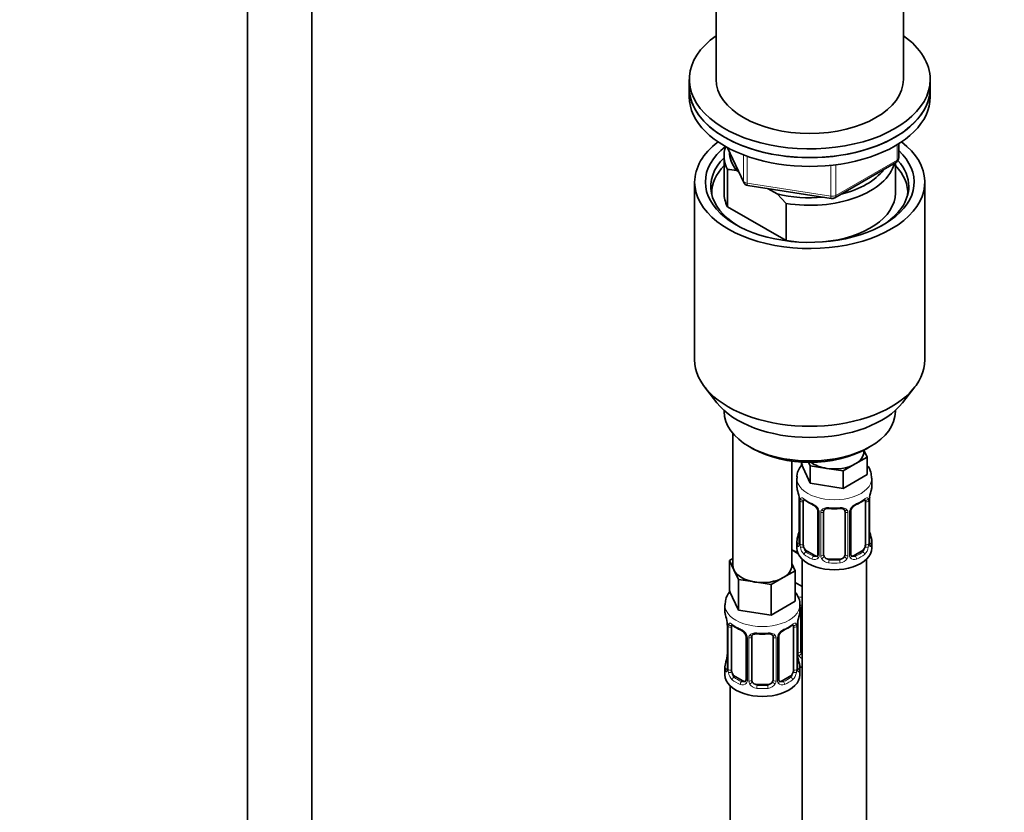
# Model space of a CAD drawing. Units: millimetres. Extents: x 0 to 2394, y 0 to 2751.
# Drawn here: x 548 to 731, y 586 to 734 of the extents above; entities that cross this region are included whole.
import ezdxf
from ezdxf import colors
from ezdxf.entities.mleader import LeaderData, LeaderLine
from ezdxf.math import Vec2, Vec3

# ---------------------------------------------------------------- set-up
doc = ezdxf.new("R2010")
doc.units = ezdxf.units.MM
doc.layers.add('DV5_Défaut', color=7, linetype='Continuous')
doc.layers.add('Défaut', color=7, linetype='Continuous')

# ---------------------------------------------------------------- blocks, each defined once
blk = doc.blocks.new('_DOT')
at = {"color": 0}
blk.add_line((0, 0), (-1, 0), dxfattribs=at)
at = {"color": 0, "const_width": 0.333}
blk.add_lwpolyline([(-0.1665, 0, 1), (0.1665, 0, 1)], format="xyb", close=True, dxfattribs=at)
blk = doc.blocks.new('SE4')
at = {"layer": 'DV5_Défaut', "color": 7, "linetype": 'Continuous', "lineweight": 35}
for p, q in [((677.59, 749.49), (677.59, 722.55)), ((712.59, 722.55), (712.59, 749.49)), ((590.09, 745.07), (590.09, 188.97)), ((602.09, 188.97), (602.09, 745.07)), ((672.59, 722.55), (672.59, 720.92)), ((717.59, 720.92), (717.59, 722.55)), ((672.59, 720.92), (672.59, 719.28)), ((717.59, 719.28), (717.59, 720.92)), ((711.7, 707.89), (711.7, 710.52)), ((679.09, 708.26), (679.09, 701.32)), ((679.73, 709.79), (682.75, 703.28)), ((699.77, 700.42), (711.2, 707.02)), ((711.09, 701.32), (711.09, 706.95)), ((679.71, 705.71), (679.71, 698.77)), ((681.81, 705.31), (681.38, 705.56)), ((673.59, 703.36), (673.59, 670.15)), ((683.51, 702.71), (699.12, 700.3)), ((716.59, 670.15), (716.59, 703.36)), ((689, 701.16), (687.34, 702.12)), ((690.67, 699.38), (689, 701.16)), ((690.67, 692.44), (690.67, 699.38)), ((679.71, 698.77), (690.67, 692.44)), ((675.46, 665.09), (677.75, 662.14)), ((712.43, 662.14), (714.72, 665.09)), ((679.09, 660.7), (679.09, 660.49)), ((711.09, 660.49), (711.09, 660.7)), ((680.75, 656.4), (680.75, 631.71)), ((683.78, 653.96), (684.48, 653.55)), ((705.19, 652.94), (705.19, 653.27)), ((705.22, 653.29), (705.82, 651.99)), ((705.7, 653.55), (706.4, 653.96)), ((691.75, 631.71), (691.75, 651.24)), ((693.55, 651.06), (693.55, 650.63)), ((705.82, 651.99), (703.58, 650.7)), ((705.82, 651.99), (705.82, 648.73)), ((695.2, 647.08), (693.55, 650.63)), ((695.2, 650.35), (694.88, 651.02)), ((698.26, 649.88), (695.2, 650.35)), ((695.2, 650.35), (695.2, 647.08)), ((701.33, 649.4), (698.26, 649.88)), ((703.58, 650.7), (701.33, 649.4)), ((701.33, 649.4), (701.33, 646.13)), ((692.69, 648.04), (692.69, 646.54)), ((705.82, 648.73), (701.33, 646.13)), ((706.69, 646.54), (706.69, 648.04)), ((701.33, 646.13), (695.2, 647.08)), ((693.09, 644.52), (693.1, 644.46)), ((693.14, 644.01), (693.14, 635.95)), ((706.24, 635.95), (706.24, 644.01)), ((693.89, 635.62), (693.89, 643.68)), ((696.63, 641.91), (696.63, 633.84)), ((702.74, 633.84), (702.74, 641.91)), ((705.48, 643.68), (705.48, 635.62)), ((697.69, 633.75), (697.69, 641.82)), ((701.69, 641.82), (701.69, 633.75)), ((706.29, 638.21), (706.28, 638.27)), ((692.89, 634), (691.75, 634.66)), ((692.69, 636.19), (692.69, 634.98)), ((706.69, 634.98), (706.69, 636.19)), ((680.12, 632.66), (680.75, 633.03)), ((680.94, 630.89), (680.12, 632.66)), ((680.12, 632.66), (680.12, 626.95)), ((693.69, 632.9), (693.69, 407.99)), ((696.01, 633.58), (694.59, 634.39)), ((700.69, 632.94), (698.69, 632.94)), ((704.78, 634.39), (703.36, 633.58)), ((705.69, 407.99), (705.69, 632.9)), ((681.76, 629.12), (680.94, 630.89)), ((691.75, 632.13), (692.39, 630.76)), ((684.83, 628.65), (681.76, 629.12)), ((681.76, 629.12), (681.76, 623.41)), ((690.14, 629.47), (687.89, 628.17)), ((692.39, 630.76), (690.14, 629.47)), ((692.39, 630.76), (692.39, 625.05)), ((687.89, 628.17), (684.83, 628.65)), ((687.89, 628.17), (687.89, 622.46)), ((693.69, 627.83), (692.39, 628.58)), ((681.76, 623.41), (680.12, 626.95)), ((679.25, 624.36), (679.25, 623.12)), ((692.39, 625.05), (687.89, 622.46)), ((693.25, 623.12), (693.25, 624.36)), ((693.44, 615.64), (693.44, 623.71)), ((687.89, 622.46), (681.76, 623.41)), ((679.65, 621.1), (679.66, 621.04)), ((679.7, 620.59), (679.7, 612.53)), ((680.45, 612.2), (680.45, 620.26)), ((692.05, 620.26), (692.05, 612.2)), ((692.8, 612.53), (692.8, 620.59)), ((683.2, 618.49), (683.2, 610.43)), ((684.25, 610.33), (684.25, 618.4)), ((688.25, 618.4), (688.25, 610.33)), ((689.3, 610.43), (689.3, 618.49)), ((692.85, 614.79), (692.84, 614.85)), ((679.25, 612.77), (679.25, 611.3)), ((693.25, 611.3), (693.25, 612.77)), ((682.57, 610.16), (681.16, 610.98)), ((691.34, 610.98), (689.93, 610.16)), ((680.25, 609.22), (680.25, 363.09)), ((687.25, 609.52), (685.25, 609.52))]:
    blk.add_line(p, q, dxfattribs=at)
at = {"layer": 'DV5_Défaut', "color": 7, "linetype": 'Continuous', "lineweight": 18}
for p, q in [((711.41, 707.48), (711.41, 710.34)), ((679.82, 709.74), (682.69, 703.55)), ((682.69, 703.55), (682.69, 708.44)), ((683.4, 708.18), (683.4, 703.14)), ((699.02, 700.73), (699.02, 706.49)), ((699.98, 700.88), (711.41, 707.48)), ((699.98, 706.6), (699.98, 700.88)), ((683.4, 703.14), (699.02, 700.73)), ((693.16, 643.93), (693.16, 635.86)), ((693.28, 635.71), (693.28, 643.77)), ((706.1, 643.77), (706.1, 635.71)), ((706.21, 635.86), (706.21, 643.93)), ((696.87, 641.69), (696.87, 633.63)), ((697.14, 633.57), (697.14, 641.63)), ((702.23, 641.63), (702.23, 633.57)), ((702.5, 633.63), (702.5, 641.69)), ((694.59, 634.39), (694.37, 634.26)), ((696.01, 633.58), (695.78, 633.44)), ((698.69, 632.94), (698.69, 632.75)), ((700.69, 632.94), (700.69, 632.75)), ((703.36, 633.58), (703.59, 633.44)), ((704.78, 634.39), (705.01, 634.26)), ((679.73, 620.51), (679.73, 612.45)), ((679.84, 612.29), (679.84, 620.35)), ((692.66, 620.35), (692.66, 612.29)), ((692.77, 612.45), (692.77, 620.51)), ((692.9, 615.46), (692.9, 621.45)), ((683.44, 618.28), (683.44, 610.21)), ((683.71, 610.15), (683.71, 618.21)), ((688.79, 618.21), (688.79, 610.15)), ((689.07, 610.21), (689.07, 618.28)), ((681.16, 610.98), (680.93, 610.84)), ((691.34, 610.98), (691.57, 610.84)), ((682.57, 610.16), (682.35, 610.03)), ((685.25, 609.52), (685.25, 609.33)), ((687.25, 609.52), (687.25, 609.33)), ((689.93, 610.16), (690.16, 610.03))]:
    blk.add_line(p, q, dxfattribs=at)
at = {"layer": 'DV5_Défaut', "color": 7, "linetype": 'Continuous', "lineweight": 35}
for centre, radius, start, end in [((710.7, 707.89), 1, 300, 0), ((679.52, 694.03), 11.68, 80.8446, 89.0703), ((683.66, 703.7), 1, 204.8961, 261.206), ((699.27, 701.29), 1, 261.206, 300), ((678.51, 641.73), 14.86, 10.7478, 16.3941), ((720.86, 641.73), 14.86, 163.606, 169.2521), ((691.01, 644.06), 2.12, 358.7776, 10.7996), ((698.19, 649.27), 6.68, 232.4897, 247.4402), ((701.21, 649.22), 6.63, 292.4988, 307.5713), ((708.91, 644.01), 2.67, 168.932, 179.9375), ((694.92, 641.39), 1.84, 28.0948, 67.2448), ((695.98, 641.92), 0.654, 359.0726, 31.3054), ((699.69, 654.2), 11.88, 264.9993, 275.0007), ((701.4, 641.9), 0.279, 347.4178, 41.0384), ((703.41, 641.91), 0.667, 148.6067, 180.2877), ((704.45, 641.42), 1.82, 112.8884, 152.565), ((678.51, 640.99), 14.86, 343.6059, 349.2522), ((690.47, 638.72), 2.67, 348.931, 359.9369), ((708.36, 638.66), 2.12, 178.7785, 190.8011), ((720.86, 640.99), 14.86, 190.7479, 196.394), ((692.14, 635.9), 0.997, 345.5609, 2.5986), ((707.31, 635.88), 1.07, 175.8806, 178.2217), ((707.2, 635.9), 0.966, 179.2798, 194.3041), ((696.41, 633.66), 0.164, 277.6532, 341.0445), ((703.02, 633.79), 0.277, 168.7827, 220.2984), ((665.08, 618.31), 14.86, 10.7478, 16.3941), ((707.42, 618.31), 14.86, 163.606, 169.2521), ((677.57, 620.65), 2.12, 358.7776, 10.7996), ((684.75, 625.85), 6.68, 232.4897, 247.4402), ((687.78, 625.81), 6.63, 292.4988, 307.5713), ((695.47, 620.59), 2.67, 168.932, 179.9375), ((681.48, 617.97), 1.84, 28.0948, 67.2448), ((682.54, 618.5), 0.654, 359.0726, 31.3054), ((686.25, 630.79), 11.88, 264.9993, 275.0007), ((687.96, 618.48), 0.279, 347.4178, 41.0384), ((689.97, 618.49), 0.667, 148.6067, 180.2877), ((691.02, 618), 1.82, 112.8884, 152.565), ((665.08, 617.58), 14.86, 343.6059, 349.2522), ((677.03, 615.3), 2.67, 348.931, 359.9369), ((694.93, 615.25), 2.12, 178.7785, 190.8011), ((707.42, 617.58), 14.86, 190.7479, 196.394), ((678.71, 612.49), 0.997, 345.5609, 2.5986), ((693.87, 612.46), 1.07, 175.8806, 178.2217), ((693.77, 612.48), 0.966, 179.2798, 194.3041), ((682.97, 610.25), 0.164, 277.6532, 341.0445), ((689.59, 610.38), 0.277, 168.7827, 220.2984)]:
    blk.add_arc(centre, radius, start, end, dxfattribs=at)
at = {"layer": 'DV5_Défaut', "color": 7, "linetype": 'Continuous', "lineweight": 18}
for centre, radius, start, end in [((689.61, 643.89), 3.55, 0.6583, 9.9884), ((694.38, 643.81), 1.11, 160.4927, 182.2972), ((704.99, 643.82), 1.1, 357.6841, 19.526), ((709.76, 643.89), 3.55, 170.0079, 179.3454), ((694.57, 640.98), 2.5, 29.8198, 66.9998), ((695.71, 641.67), 1.16, 1.0203, 28.275), ((697.93, 641.64), 0.785, 144.9712, 180.8641), ((701.44, 641.64), 0.785, 359.1311, 35.0336), ((703.66, 641.67), 1.16, 151.7186, 178.9861), ((704.8, 640.98), 2.5, 113.0004, 150.18), ((691.87, 635.82), 1.29, 343.3385, 1.8084), ((696.17, 635.73), 2.89, 180.5093, 191.9483), ((695.63, 635.49), 2.32, 188.7542, 226.8152), ((703.74, 635.49), 2.32, 313.1842, 351.2464), ((703.2, 635.73), 2.89, 348.0493, 359.4931), ((707.5, 635.82), 1.29, 178.1771, 196.676), ((695.99, 633.8), 0.972, 242.8666, 320.2121), ((696.06, 634.14), 0.746, 247.8303, 300.3069), ((696.09, 633.62), 0.779, 325.2937, 1.0277), ((698.24, 633.58), 1.1, 180.837, 209.4908), ((698.77, 633.91), 1.72, 210.2871, 265.0453), ((698.86, 633.95), 1.21, 206.8319, 261.5389), ((700.51, 633.94), 1.2, 278.249, 333.3802), ((700.6, 633.91), 1.72, 274.9548, 329.7127), ((701.13, 633.58), 1.1, 330.5042, 359.168), ((703.28, 633.62), 0.779, 178.9659, 214.7127), ((703.39, 633.8), 0.972, 219.7872, 297.134), ((703.31, 634.12), 0.735, 240.7407, 292.8078), ((676.17, 620.47), 3.55, 0.6583, 9.9884), ((680.95, 620.4), 1.11, 160.4927, 182.2972), ((681.13, 617.57), 2.5, 29.8198, 66.9998), ((691.37, 617.57), 2.5, 113.0004, 150.18), ((691.56, 620.4), 1.1, 357.6841, 19.526), ((696.32, 620.47), 3.55, 170.0079, 179.3454), ((682.27, 618.26), 1.16, 1.0203, 28.275), ((684.49, 618.22), 0.785, 144.9712, 180.8641), ((688.01, 618.22), 0.785, 359.1311, 35.0336), ((690.23, 618.26), 1.16, 151.7186, 178.9861), ((694, 615.47), 1.1, 180.837, 209.4908), ((694.53, 615.8), 1.72, 210.2871, 240.2116), ((694.62, 615.84), 1.21, 206.8319, 218.7313), ((678.44, 612.41), 1.29, 343.3385, 1.8084), ((694.06, 612.41), 1.29, 178.1771, 196.676), ((682.74, 612.32), 2.89, 180.5093, 191.9483), ((682.19, 612.07), 2.32, 188.7542, 226.8152), ((690.31, 612.07), 2.32, 313.1842, 351.2464), ((689.77, 612.32), 2.89, 348.0493, 359.4931), ((682.55, 610.38), 0.972, 242.8666, 320.2121), ((682.63, 610.72), 0.746, 247.8303, 300.3069), ((682.66, 610.2), 0.779, 325.2937, 1.0277), ((684.81, 610.16), 1.1, 180.837, 209.4908), ((685.34, 610.49), 1.72, 210.2871, 265.0453), ((685.43, 610.53), 1.21, 206.8319, 261.5389), ((687.08, 610.52), 1.2, 278.249, 333.3802), ((687.16, 610.49), 1.72, 274.9548, 329.7127), ((687.7, 610.16), 1.1, 330.5042, 359.168), ((689.84, 610.2), 0.779, 178.9659, 214.7127), ((689.95, 610.38), 0.972, 219.7872, 297.134), ((689.87, 610.7), 0.735, 240.7407, 292.8078)]:
    blk.add_arc(centre, radius, start, end, dxfattribs=at)
at = {"layer": 'DV5_Défaut', "color": 7, "linetype": 'Continuous', "lineweight": 35}
for centre, major_axis, ratio, start_param, end_param in [((695.09, 722.55), (22.5, 0), 0.57735, 2.461919, 6.283185), ((695.09, 722.55), (22.5, 0), 0.57735, 0, 0.679674), ((695.09, 722.55), (17.5, 0), 0.57735, 3.141593, 6.283185), ((695.09, 720.92), (22.5, 0), 0.57735, 3.141593, 6.283185), ((695.09, 720.92), (-22.5, 0), 0.57735, 0, 3.141593), ((695.09, 719.28), (-22.5, 0), 0.57735, 0, 3.141593), ((695.09, 703.36), (-21.5, 0), 0.57735, 5.634393, 6.283185), ((695.09, 703.36), (-21.5, 0), 0.57735, 0, 3.790385), ((695.09, 703.36), (-19.5, 0), 0.57735, 5.652185, 6.283185), ((695.09, 708.26), (16, 0), 0.57735, 2.947956, 3.42163), ((695.09, 703.36), (-19.5, 0), 0.57735, 0, 3.6925), ((695.09, 709.08), (15, 0), 0.57735, 3.148629, 3.559783), ((695.09, 702.54), (18.5, 0), 0.57735, 2.615677, 3.900316), ((695.09, 701.32), (-18.3, 0), 0.57735, 5.776416, 6.283185), ((695.09, 708.26), (-16, 0), 0.57735, 1.290759, 2.987702), ((695.09, 701.32), (-18.3, 0), 0.57735, 3.104748, 3.648362), ((695.09, 702.54), (18.5, 0), 0.57735, 0, 0.471098), ((695.09, 709.08), (-15, 0), 0.57735, 1.973373, 2.739016), ((695.09, 702.54), (18.5, 0), 0.57735, 5.524462, 6.283185), ((695.09, 701.32), (-18.3, 0), 0.57735, 0, 0.036845), ((695.09, 701.32), (16, 0), 0.57735, 3.141593, 3.42163), ((695.09, 709.08), (-15, 0), 0.57735, 1.152606, 1.73749), ((695.09, 701.32), (-16, 0), 0.57735, 1.727547, 3.141593), ((695.09, 701.32), (-16, 0), 0.57735, 1.290759, 1.414046), ((695.09, 670.15), (-21.5, 0), 0.57735, 0, 3.141593), ((695.09, 666.62), (19, 0), 0.57735, 3.562127, 5.862651), ((695.09, 660.49), (16, 0), 0.57735, 3.141593, 6.283185), ((695.09, 659.68), (-15, 0), 0.57735, 0.785398, 2.356194), ((699.69, 652.94), (-5.5, 0), 0.57735, 2.356194, 3.141593), ((699.69, 652.94), (-5.5, 0), 0.57735, 0.650595, 1.308997), ((699.69, 652.94), (5.5, 0), 0.57735, 4.45059, 5.497787), ((699.69, 646.54), (7, 0), 0.57735, 3.141593, 3.293694), ((699.69, 646.54), (-7, 0), 0.57735, 2.989492, 3.141593), ((693.49, 644.58), (0.395, 0.063), 0.166114, 3.104113, 3.429422), ((693.54, 644.01), (0.4, 0), 0.57735, 3.110268, 3.141591), ((694.59, 643.27), (-0.5, 0.866), 0.57735, 0.338885, 0.785398), ((704.78, 643.27), (0.5, 0.866), 0.57735, 5.497787, 5.9443), ((705.89, 644.58), (-0.395, 0.063), 0.166114, 2.853764, 3.184441), ((695.78, 643.47), (0.156, 0.368), 0.483207, 2.29088, 3.174548), ((698.69, 641.82), (-1, 0), 0.816497, 6.156042, 6.283185), ((703.59, 643.47), (-0.156, 0.368), 0.483207, 3.130902, 3.992305), ((693.49, 638.14), (0.395, -0.063), 0.166114, 3.188685, 3.653865), ((699.69, 636.19), (7, 0), 0.57735, 2.989492, 3.293694), ((699.69, 636.19), (-7, 0), 0.57735, 2.989492, 3.293694), ((695.44, 637.02), (5.5, 0), 0.57735, 3.976369, 4.212295), ((699.69, 634.98), (-7, 0), 0.57735, 0, 3.141593), ((694.59, 635.21), (-0.5, 0.866), 0.57735, 0.785398, 1.231911), ((694.59, 635.21), (0.5, -0.866), 0.57735, 4.373504, 5.497787), ((704.78, 635.21), (0.5, 0.866), 0.57735, 3.926991, 5.051274), ((704.78, 635.21), (0.5, 0.866), 0.57735, 5.051274, 5.497787), ((696.01, 634.39), (-0.5, 0.866), 0.57735, 2.356194, 3.141593), ((698.69, 633.75), (1, 0), 0.816497, 3.141593, 3.588106), ((698.69, 633.75), (-1, 0), 0.816497, 0.446513, 1.570796), ((700.69, 633.75), (1, 0), 0.816497, 4.712389, 5.836672), ((700.69, 633.75), (1, 0), 0.816497, 5.836672, 6.283185), ((703.36, 634.39), (0.5, 0.866), 0.57735, 3.141593, 3.926991), ((686.25, 631.71), (5.5, 0), 0.57735, 3.141593, 3.403392), ((686.25, 631.71), (-5.5, 0), 0.57735, 0.261799, 1.308997), ((686.25, 631.71), (-5.5, 0), 0.57735, 2.356194, 3.141593), ((686.25, 631.71), (5.5, 0), 0.57735, 4.45059, 5.497787), ((694.44, 623.71), (-1, 0), 0.816497, 6.156042, 6.283185), ((686.25, 623.12), (7, 0), 0.57735, 3.141593, 3.293694), ((686.25, 623.12), (-7, 0), 0.57735, 2.989492, 3.141593), ((680.05, 621.16), (0.395, 0.063), 0.166114, 3.104113, 3.429422), ((680.1, 620.59), (0.4, 0), 0.57735, 3.110268, 3.141591), ((681.16, 619.85), (-0.5, 0.866), 0.57735, 0.338885, 0.785398), ((682.35, 620.05), (0.156, 0.368), 0.483207, 2.29088, 3.174548), ((690.16, 620.05), (-0.156, 0.368), 0.483207, 3.130902, 3.992305), ((691.34, 619.85), (0.5, 0.866), 0.57735, 5.497787, 5.9443), ((692.45, 621.16), (-0.395, 0.063), 0.166114, 2.853764, 3.184441), ((685.25, 618.4), (-1, 0), 0.816497, 6.156042, 6.283185), ((680.05, 614.73), (0.395, -0.063), 0.166114, 3.188685, 3.653865), ((694.44, 615.64), (1, 0), 0.816497, 3.141593, 3.588106), ((694.44, 615.64), (-1, 0), 0.816497, 0.446513, 0.711537), ((686.25, 612.77), (7, 0), 0.57735, 2.989492, 3.293694), ((686.25, 612.77), (-7, 0), 0.57735, 2.989492, 3.293694), ((695.44, 616.61), (-7, 0), 0.57735, 1.252237, 1.31703), ((686.25, 611.3), (-7, 0), 0.57735, 0, 3.141593), ((681.16, 611.79), (-0.5, 0.866), 0.57735, 0.785398, 1.231911), ((681.16, 611.79), (0.5, -0.866), 0.57735, 4.373504, 5.497787), ((691.34, 611.79), (0.5, 0.866), 0.57735, 3.926991, 5.051274), ((691.34, 611.79), (0.5, 0.866), 0.57735, 5.051274, 5.497787), ((682.57, 610.98), (-0.5, 0.866), 0.57735, 2.356194, 3.141593), ((685.25, 610.33), (1, 0), 0.816497, 3.141593, 3.588106), ((685.25, 610.33), (-1, 0), 0.816497, 0.446513, 1.570796), ((687.25, 610.33), (1, 0), 0.816497, 4.712389, 5.836672), ((687.25, 610.33), (1, 0), 0.816497, 5.836672, 6.283185), ((689.93, 610.98), (0.5, 0.866), 0.57735, 3.141593, 3.926991)]:
    blk.add_ellipse(centre, major_axis=major_axis, ratio=ratio, start_param=start_param, end_param=end_param, dxfattribs=at)
at = {"layer": 'DV5_Défaut', "color": 7, "linetype": 'Continuous', "lineweight": 18}
for centre, major_axis, ratio, start_param, end_param in [((710.7, 707.89), (-0.5, 0.866), 0.57735, 3.141593, 3.926991), ((710.7, 707.89), (-1, 0), 0.57735, 2.356194, 3.141593), ((683.66, 703.7), (-1, 0), 0.57735, 0.261799, 1.308997), ((683.66, 703.7), (0.907, 0.421), 0.788675, 2.790713, 3.141593), ((683.66, 703.7), (0.153, 0.988), 0.211325, 2.202711, 3.141593), ((699.27, 701.29), (-1, 0), 0.57735, 1.308997, 2.356194), ((699.27, 701.29), (0.153, 0.988), 0.211325, 2.202711, 3.141593), ((699.27, 701.29), (-0.5, 0.866), 0.57735, 3.141593, 3.926991), ((699.69, 648.04), (-7, 0), 0.57735, 0.002457, 3.145771), ((693.54, 644.01), (0.4, 0), 0.57735, 3.141591, 3.513239), ((693.64, 643.86), (0.4, 0), 0.57735, 3.555344, 5.371005), ((693.7, 644.28), (0.373, -0.146), 0.85055, 3.855675, 5.740852), ((699.69, 646.54), (-7, 0), 0.57735, 0.633297, 0.937499), ((694.37, 644.28), (0.247, 0.314), 0.658162, 2.44473, 3.142174), ((699.69, 646.54), (7, 0), 0.57735, 5.345686, 5.649888), ((705.01, 644.28), (-0.247, 0.314), 0.658162, 3.141031, 3.838456), ((705.67, 644.28), (-0.373, -0.146), 0.85055, 0.542333, 2.42751), ((705.73, 643.86), (-0.4, 0), 0.57735, 0.912181, 2.727841), ((705.84, 644.01), (-0.4, 0), 0.57735, 2.769946, 3.146041), ((696.9, 642.43), (0.359, 0.176), 0.358003, 3.132312, 4.05706), ((697.03, 641.91), (0.4, 0), 0.57735, 3.135137, 4.298637), ((697.42, 642.31), (-0.332, 0.222), 0.641506, 1.587428, 3.146088), ((699.69, 646.54), (-7, 0), 0.57735, 1.418695, 1.722897), ((698.69, 642.77), (0.035, 0.398), 0.123712, 2.191761, 3.141529), ((700.69, 642.77), (-0.035, 0.398), 0.123712, 3.141682, 4.091425), ((701.95, 642.31), (0.332, 0.222), 0.641506, 3.149539, 4.695758), ((702.34, 641.91), (-0.4, 0), 0.57735, 1.984548, 3.144521), ((702.47, 642.43), (-0.359, 0.176), 0.358003, 2.226125, 3.17195), ((697.29, 641.84), (0.4, 0), 0.57735, 4.340743, 6.156403), ((702.08, 641.84), (-0.4, 0), 0.57735, 0.126783, 1.942443), ((705.89, 638.14), (-0.395, -0.063), 0.166114, 2.62932, 3.10028), ((693.16, 636.77), (0.387, -0.103), 0.80707, 1.846723, 3.352676), ((699.69, 636.52), (6.6, 0), 0.57735, 3.017713, 3.265472), ((706.21, 636.77), (-0.387, -0.103), 0.80707, 2.93051, 4.436462), ((699.69, 636.52), (-6.6, 0), 0.57735, 3.017713, 3.265472), ((693.16, 635.61), (-0.387, -0.103), 0.80707, 4.501306, 6.072102), ((693.49, 635.53), (0.381, -0.123), 0.86268, 3.140217, 3.728142), ((693.54, 635.95), (0.4, 0), 0.57735, 3.141593, 3.513239), ((693.64, 635.8), (-0.4, 0), 0.57735, 0.413752, 2.229412), ((693.7, 635.23), (-0.392, -0.078), 0.178244, 0.357599, 2.242775), ((705.67, 635.23), (0.392, -0.078), 0.178244, 4.04041, 5.925586), ((705.73, 635.8), (0.4, 0), 0.57735, 4.053773, 5.869434), ((705.84, 635.95), (-0.4, 0), 0.57735, 2.769946, 3.141593), ((706.21, 635.61), (0.387, -0.103), 0.80707, 0.211083, 1.711586), ((705.89, 635.53), (-0.381, -0.123), 0.86268, 2.555043, 3.151038), ((694.37, 633.93), (-0.247, -0.314), 0.658162, 4.015526, 5.586322), ((699.69, 636.19), (-7, 0), 0.57735, 0.633297, 0.937499), ((699.69, 636.52), (-6.6, 0), 0.57735, 0.633297, 0.937499), ((695.78, 633.12), (-0.156, -0.368), 0.483207, 3.861676, 5.432473), ((696.9, 633.38), (0.333, -0.222), 0.670791, 3.124422, 4.652076), ((697.03, 633.84), (0.4, 0), 0.57735, 3.141593, 4.298637), ((697.29, 633.78), (-0.4, 0), 0.57735, 1.19915, 3.01481), ((697.42, 633.26), (-0.355, -0.185), 0.387288, 0.98259, 2.867767), ((698.69, 632.42), (-0.035, -0.398), 0.123712, 3.762557, 5.333353), ((699.69, 636.52), (-6.6, 0), 0.57735, 1.418695, 1.722897), ((700.69, 632.42), (0.035, -0.398), 0.123712, 0.949832, 2.520628), ((701.95, 633.26), (0.355, -0.185), 0.387288, 3.415419, 5.300595), ((702.08, 633.78), (0.4, 0), 0.57735, 3.268375, 5.084035), ((702.34, 633.84), (-0.4, 0), 0.57735, 1.984548, 3.141593), ((702.47, 633.38), (-0.333, -0.222), 0.670791, 1.631109, 3.164911), ((699.69, 636.52), (6.6, 0), 0.57735, 5.345686, 5.649888), ((703.59, 633.12), (0.156, -0.368), 0.483207, 0.850713, 2.421509), ((699.69, 636.19), (7, 0), 0.57735, 5.345686, 5.649888), ((705.01, 633.93), (0.247, -0.314), 0.658162, 0.696863, 2.267659), ((699.69, 636.19), (7, 0), 0.57735, 4.560288, 4.86449), ((695.44, 629.67), (-7, 0), 0.57735, 1.187533, 1.31703), ((686.25, 624.36), (-7, 0), 0.57735, 6.28109, 6.283185), ((686.25, 624.36), (-7, 0), 0.57735, 0, 3.14389), ((693.18, 624.2), (-0.332, 0.222), 0.641506, 2.171912, 3.146088), ((693.05, 623.73), (0.4, 0), 0.57735, 5.248741, 6.156403), ((680.1, 620.59), (0.4, 0), 0.57735, 3.141591, 3.513239), ((680.21, 620.45), (0.4, 0), 0.57735, 3.555344, 5.371005), ((680.27, 620.86), (0.373, -0.146), 0.85055, 3.855675, 5.740852), ((686.25, 623.12), (-7, 0), 0.57735, 0.633297, 0.937499), ((680.93, 620.87), (0.247, 0.314), 0.658162, 2.44473, 3.142174), ((686.25, 623.12), (7, 0), 0.57735, 5.345686, 5.649888), ((691.57, 620.87), (-0.247, 0.314), 0.658162, 3.141031, 3.838456), ((692.24, 620.86), (-0.373, -0.146), 0.85055, 0.542333, 2.42751), ((692.29, 620.45), (-0.4, 0), 0.57735, 0.912181, 2.727841), ((692.4, 620.59), (-0.4, 0), 0.57735, 2.769946, 3.146041), ((683.47, 619.02), (0.359, 0.176), 0.358003, 3.132312, 4.05706), ((683.6, 618.49), (0.4, 0), 0.57735, 3.135137, 4.298637), ((683.85, 618.43), (0.4, 0), 0.57735, 4.340743, 6.156403), ((683.99, 618.89), (-0.332, 0.222), 0.641506, 1.587428, 3.146088), ((686.25, 623.12), (-7, 0), 0.57735, 1.418695, 1.722897), ((685.25, 619.35), (0.035, 0.398), 0.123712, 2.191761, 3.141529), ((687.25, 619.35), (-0.035, 0.398), 0.123712, 3.141682, 4.091425), ((688.51, 618.89), (0.332, 0.222), 0.641506, 3.149539, 4.695758), ((688.65, 618.43), (-0.4, 0), 0.57735, 0.126783, 1.942443), ((688.9, 618.49), (-0.4, 0), 0.57735, 1.984548, 3.144521), ((689.04, 619.02), (-0.359, 0.176), 0.358003, 2.226125, 3.17195), ((692.45, 614.73), (-0.395, -0.063), 0.166114, 2.62932, 3.10028), ((693.05, 615.67), (-0.4, 0), 0.57735, 1.19915, 3.01481), ((693.18, 615.15), (-0.355, -0.185), 0.387288, 0.98259, 2.867767), ((679.73, 613.35), (0.387, -0.103), 0.80707, 1.846723, 3.352676), ((679.73, 612.19), (-0.387, -0.103), 0.80707, 4.501306, 6.072102), ((686.25, 613.1), (6.6, 0), 0.57735, 3.017713, 3.265472), ((680.1, 612.53), (0.4, 0), 0.57735, 3.141593, 3.513239), ((692.4, 612.53), (-0.4, 0), 0.57735, 2.769946, 3.141593), ((692.77, 613.35), (-0.387, -0.103), 0.80707, 2.93051, 4.436462), ((686.25, 613.1), (-6.6, 0), 0.57735, 3.017713, 3.265472), ((692.77, 612.19), (0.387, -0.103), 0.80707, 0.211083, 1.711586), ((680.05, 612.11), (0.381, -0.123), 0.86268, 3.140217, 3.728142), ((680.21, 612.38), (-0.4, 0), 0.57735, 0.413752, 2.229412), ((680.27, 611.81), (-0.392, -0.078), 0.178244, 0.357599, 2.242775), ((680.93, 610.52), (-0.247, -0.314), 0.658162, 4.015526, 5.586322), ((686.25, 613.1), (-6.6, 0), 0.57735, 0.633297, 0.937499), ((686.25, 613.1), (6.6, 0), 0.57735, 5.345686, 5.649888), ((691.57, 610.52), (0.247, -0.314), 0.658162, 0.696863, 2.267659), ((692.24, 611.81), (0.392, -0.078), 0.178244, 4.04041, 5.925586), ((692.29, 612.38), (0.4, 0), 0.57735, 4.053773, 5.869434), ((692.45, 612.11), (-0.381, -0.123), 0.86268, 2.555043, 3.151038), ((686.25, 612.77), (-7, 0), 0.57735, 0.633297, 0.937499), ((682.35, 609.7), (-0.156, -0.368), 0.483207, 3.861676, 5.432473), ((683.47, 609.97), (0.333, -0.222), 0.670791, 3.124422, 4.652076), ((683.6, 610.43), (0.4, 0), 0.57735, 3.141593, 4.298637), ((683.85, 610.36), (-0.4, 0), 0.57735, 1.19915, 3.01481), ((683.99, 609.84), (-0.355, -0.185), 0.387288, 0.98259, 2.867767), ((685.25, 609), (-0.035, -0.398), 0.123712, 3.762557, 5.333353), ((686.25, 612.77), (7, 0), 0.57735, 4.560288, 4.86449), ((686.25, 613.1), (-6.6, 0), 0.57735, 1.418695, 1.722897), ((687.25, 609), (0.035, -0.398), 0.123712, 0.949832, 2.520628), ((688.51, 609.84), (0.355, -0.185), 0.387288, 3.415419, 5.300595), ((688.65, 610.36), (0.4, 0), 0.57735, 3.268375, 5.084035), ((688.9, 610.43), (-0.4, 0), 0.57735, 1.984548, 3.141593), ((689.04, 609.97), (-0.333, -0.222), 0.670791, 1.631109, 3.164911), ((690.16, 609.7), (0.156, -0.368), 0.483207, 0.850713, 2.421509), ((686.25, 612.77), (7, 0), 0.57735, 5.345686, 5.649888)]:
    blk.add_ellipse(centre, major_axis=major_axis, ratio=ratio, start_param=start_param, end_param=end_param, dxfattribs=at)
at = {"layer": 'DV5_Défaut', "color": 7, "linetype": 'Continuous', "lineweight": 35}
for points, knots in [([(693.78, 650.73), (693.56, 650.48), (693.04, 649.77), (692.63, 648.78), (692.73, 648.18), (692.75, 648.03)], [0, 0, 0, 0, 0.342824, 0.864883, 1, 1, 1, 1]), ([(706.6, 648.06), (706.6, 648.47), (706.59, 649.27), (706.15, 650.05), (705.84, 650.44)], [0, 0, 0, 0, 0.433434, 1, 1, 1, 1]), ([(693.94, 644.08), (693.94, 644.08), (693.94, 644.08), (694, 644.06), (694.08, 644), (694.12, 643.97)], [0, 0, 0, 0, 0.1419131, 0.5972869, 1, 1, 1, 1]), ([(705.25, 643.96), (705.28, 643.99), (705.35, 644.05), (705.42, 644.08), (705.43, 644.08), (705.43, 644.08)], [0, 0, 0, 0, 0.281749, 0.755826, 1, 1, 1, 1]), ([(697.77, 642.08), (697.79, 642.12), (697.84, 642.2), (698.03, 642.31), (698.33, 642.39), (698.54, 642.37), (698.65, 642.37)], [0, 0, 0, 0, 0.162871, 0.462023, 0.748872, 1, 1, 1, 1]), ([(700.72, 642.36), (700.8, 642.37), (700.99, 642.39), (701.28, 642.33), (701.52, 642.21), (701.58, 642.12), (701.61, 642.08)], [0, 0, 0, 0, 0.179905, 0.472439, 0.762535, 1, 1, 1, 1]), ([(693.11, 635.66), (693.1, 635.65), (693.1, 635.64), (693.1, 635.63), (693.1, 635.63)], [0, 0, 0, 0, 0.4949647, 1, 1, 1, 1]), ([(706.27, 635.63), (706.27, 635.63), (706.27, 635.64), (706.27, 635.65), (706.27, 635.66)], [0, 0, 0, 0, 0.563225, 1, 1, 1, 1]), ([(680.27, 626.97), (680.21, 626.9), (679.81, 626.42), (679.32, 625.55), (679.32, 624.74), (679.32, 624.38)], [0, 0, 0, 0, 0.094123, 0.649874, 1, 1, 1, 1]), ([(693.22, 624.38), (693.23, 624.44), (693.33, 624.99), (693, 625.84), (692.58, 626.51), (692.44, 626.7)], [0, 0, 0, 0, 0.070666, 0.717167, 1, 1, 1, 1]), ([(693.52, 623.97), (693.54, 624.01), (693.58, 624.06), (693.64, 624.11), (693.67, 624.13)], [0, 0, 0, 0, 0.540304, 1, 1, 1, 1]), ([(680.5, 620.66), (680.5, 620.66), (680.51, 620.66), (680.56, 620.64), (680.64, 620.58), (680.69, 620.55)], [0, 0, 0, 0, 0.141913, 0.597287, 1, 1, 1, 1]), ([(691.81, 620.54), (691.85, 620.57), (691.92, 620.63), (691.99, 620.66), (692, 620.66), (692, 620.66)], [0, 0, 0, 0, 0.281749, 0.755826, 1, 1, 1, 1]), ([(684.33, 618.67), (684.35, 618.7), (684.4, 618.78), (684.59, 618.89), (684.89, 618.97), (685.1, 618.96), (685.22, 618.95)], [0, 0, 0, 0, 0.162871, 0.462023, 0.748872, 1, 1, 1, 1]), ([(687.29, 618.94), (687.37, 618.95), (687.56, 618.97), (687.85, 618.91), (688.08, 618.8), (688.15, 618.71), (688.18, 618.66)], [0, 0, 0, 0, 0.179905, 0.472439, 0.762535, 1, 1, 1, 1]), ([(679.67, 612.25), (679.67, 612.24), (679.66, 612.22), (679.66, 612.22), (679.66, 612.22)], [0, 0, 0, 0, 0.494965, 1, 1, 1, 1]), ([(692.84, 612.22), (692.84, 612.22), (692.84, 612.22), (692.83, 612.24), (692.83, 612.24)], [0, 0, 0, 0, 0.563225, 1, 1, 1, 1])]:
    blk.add_open_spline(points, degree=3, knots=knots, dxfattribs=at)
at = {"layer": 'DV5_Défaut', "color": 7, "linetype": 'Continuous', "lineweight": 18}
for points, knots in [([(693.34, 644.18), (693.37, 644.25), (693.4, 644.3), (693.49, 644.36), (693.55, 644.37), (693.67, 644.36), (693.74, 644.34), (693.88, 644.26), (693.96, 644.21), (694.04, 644.15)], [0, 0, 0, 0, 0.25, 0.25, 0.5, 0.5, 0.75, 0.75, 1, 1, 1, 1]), ([(705.33, 644.15), (705.41, 644.21), (705.49, 644.26), (705.64, 644.34), (705.7, 644.36), (705.82, 644.37), (705.88, 644.36), (705.97, 644.3), (706, 644.25), (706.03, 644.18)], [0, 0, 0, 0, 0.25, 0.25, 0.5, 0.5, 0.75, 0.75, 1, 1, 1, 1]), ([(697.29, 642.09), (697.35, 642.18), (697.43, 642.25), (697.62, 642.38), (697.72, 642.43), (697.96, 642.5), (698.09, 642.53), (698.35, 642.56), (698.49, 642.56), (698.63, 642.54)], [0, 0, 0, 0, 0.25, 0.25, 0.5, 0.5, 0.75, 0.75, 1, 1, 1, 1]), ([(700.75, 642.54), (700.89, 642.56), (701.02, 642.56), (701.29, 642.53), (701.41, 642.51), (701.65, 642.43), (701.76, 642.38), (701.94, 642.26), (702.02, 642.18), (702.09, 642.09)], [0, 0, 0, 0, 0.25, 0.25, 0.5, 0.5, 0.75, 0.75, 1, 1, 1, 1]), ([(693.11, 635.45), (693.09, 635.39), (693.06, 635.34), (693, 635.29), (692.97, 635.28), (692.9, 635.31), (692.87, 635.34), (692.81, 635.43), (692.79, 635.5), (692.77, 635.58)], [0, 0, 0, 0, 0.25, 0.25, 0.5, 0.5, 0.75, 0.75, 1, 1, 1, 1]), ([(693.96, 635.22), (693.97, 635.13), (693.99, 635.03), (694.04, 634.85), (694.07, 634.75), (694.17, 634.5), (694.26, 634.36), (694.37, 634.26)], [0, 0, 0, 0, 0.25, 0.25, 0.5, 0.5, 1, 1, 1, 1]), ([(705.01, 634.26), (705.06, 634.31), (705.11, 634.37), (705.2, 634.51), (705.24, 634.58), (705.34, 634.84), (705.39, 635.03), (705.42, 635.22)], [0, 0, 0, 0, 0.25, 0.25, 0.5, 0.5, 1, 1, 1, 1]), ([(706.61, 635.58), (706.58, 635.5), (706.56, 635.43), (706.5, 635.34), (706.47, 635.31), (706.41, 635.28), (706.37, 635.29), (706.31, 635.34), (706.28, 635.39), (706.26, 635.45)], [0, 0, 0, 0, 0.25, 0.25, 0.5, 0.5, 0.75, 0.75, 1, 1, 1, 1]), ([(693.24, 624.18), (693.25, 624.19), (693.27, 624.2), (693.37, 624.27), (693.48, 624.32), (693.63, 624.37), (693.65, 624.37), (693.68, 624.38)], [0, 0, 0, 0, 0.108601, 0.108601, 0.831551, 0.831551, 1, 1, 1, 1]), ([(679.9, 620.77), (679.93, 620.83), (679.97, 620.88), (680.06, 620.94), (680.11, 620.95), (680.23, 620.94), (680.3, 620.92), (680.45, 620.85), (680.53, 620.79), (680.61, 620.73)], [0, 0, 0, 0, 0.25, 0.25, 0.5, 0.5, 0.75, 0.75, 1, 1, 1, 1]), ([(691.89, 620.73), (691.98, 620.79), (692.06, 620.85), (692.2, 620.92), (692.27, 620.94), (692.39, 620.95), (692.44, 620.94), (692.53, 620.88), (692.57, 620.83), (692.6, 620.77)], [0, 0, 0, 0, 0.25, 0.25, 0.5, 0.5, 0.75, 0.75, 1, 1, 1, 1]), ([(683.85, 618.67), (683.91, 618.76), (683.99, 618.84), (684.18, 618.96), (684.29, 619.01), (684.52, 619.09), (684.65, 619.11), (684.91, 619.14), (685.05, 619.14), (685.19, 619.13)], [0, 0, 0, 0, 0.25, 0.25, 0.5, 0.5, 0.75, 0.75, 1, 1, 1, 1]), ([(687.31, 619.13), (687.45, 619.14), (687.59, 619.14), (687.85, 619.11), (687.98, 619.09), (688.21, 619.01), (688.32, 618.96), (688.51, 618.84), (688.59, 618.76), (688.65, 618.67)], [0, 0, 0, 0, 0.25, 0.25, 0.5, 0.5, 0.75, 0.75, 1, 1, 1, 1]), ([(679.68, 612.04), (679.65, 611.97), (679.62, 611.93), (679.56, 611.87), (679.53, 611.87), (679.47, 611.89), (679.44, 611.92), (679.38, 612.01), (679.35, 612.08), (679.33, 612.16)], [0, 0, 0, 0, 0.25, 0.25, 0.5, 0.5, 0.75, 0.75, 1, 1, 1, 1]), ([(680.52, 611.81), (680.54, 611.71), (680.56, 611.62), (680.6, 611.43), (680.63, 611.34), (680.73, 611.08), (680.82, 610.94), (680.93, 610.84)], [0, 0, 0, 0, 0.25, 0.25, 0.5, 0.5, 1, 1, 1, 1]), ([(691.57, 610.84), (691.62, 610.89), (691.67, 610.95), (691.76, 611.09), (691.8, 611.17), (691.9, 611.42), (691.95, 611.61), (691.98, 611.81)], [0, 0, 0, 0, 0.25, 0.25, 0.5, 0.5, 1, 1, 1, 1]), ([(693.17, 612.16), (693.15, 612.08), (693.12, 612.02), (693.07, 611.92), (693.04, 611.89), (692.97, 611.87), (692.94, 611.87), (692.88, 611.93), (692.85, 611.97), (692.83, 612.04)], [0, 0, 0, 0, 0.25, 0.25, 0.5, 0.5, 0.75, 0.75, 1, 1, 1, 1])]:
    blk.add_open_spline(points, degree=3, knots=knots, dxfattribs=at)
at = {"layer": 'DV5_Défaut', "color": 7, "linetype": 'Continuous', "lineweight": 35}
for points in [[(697.71, 641.92), (697.71, 642.01), (697.73, 642.06), (697.77, 642.08)], [(696.63, 633.84), (696.62, 633.7), (696.6, 633.62), (696.56, 633.61)], [(702.95, 633.5), (702.87, 633.52), (702.82, 633.56), (702.81, 633.61)], [(693.46, 623.81), (693.47, 623.9), (693.49, 623.95), (693.52, 623.97)], [(684.27, 618.5), (684.28, 618.59), (684.3, 618.65), (684.33, 618.66)], [(683.2, 610.43), (683.18, 610.28), (683.16, 610.21), (683.13, 610.2)], [(689.52, 610.08), (689.43, 610.11), (689.39, 610.14), (689.38, 610.2)]]:
    blk.add_open_spline(points, degree=3, dxfattribs=at)

msp = doc.modelspace()

# ---------------------------------------------------------------- block references
at = {"layer": 'Défaut'}
msp.add_blockref('SE4', (0, 0), dxfattribs=at)

# ---------------------------------------------------------------- leaders
at = {"layer": 'Défaut', "color": 7, "linetype": 'Continuous', "lineweight": 18}
ml = msp.add_multileader_mtext('Standard', dxfattribs=at)
ml.set_content('{\\pxsm0.9;\\fSolid Edge ISO|b1||i0||c0|p34;\\W1.;07/12/2022\\P}', color=256)
ml.set_leader_properties()
ml.set_arrow_properties(name='DOT')
ml.build(insert=Vec2(0, 0))
ml.multileader.update_dxf_attribs({"leader_type": 0, "dogleg_length": 0, "arrow_head_size": 12})
ctx = ml.context
ctx.base_point, ctx.char_height, ctx.arrow_head_size, ctx.landing_gap_size = Vec3(2306.55, 2743.97), 12, 12, 4.2
notes = []
notes.append((ctx, [(0, (0, 0, 0), (0, 0), (1, 0), 1, [])]))
ctx.mtext.insert = Vec3(2308.55, 2750.09)
for ctx, leaders in notes:
    for number, flags, end, landing, length, lines in leaders:
        leader = LeaderData()
        leader.index, (leader.has_last_leader_line, leader.has_dogleg_vector, leader.attachment_direction) = number, flags
        leader.last_leader_point, leader.dogleg_vector, leader.dogleg_length = Vec3(end), Vec3(landing), length
        for number, points, colour, breaks in lines:
            line = LeaderLine()
            line.index, line.vertices, line.color, line.breaks = number, Vec3.list(points), colors.encode_raw_color(colour), breaks
            leader.lines.append(line)
        ctx.leaders.append(leader)

doc.saveas('drawing.dxf')
